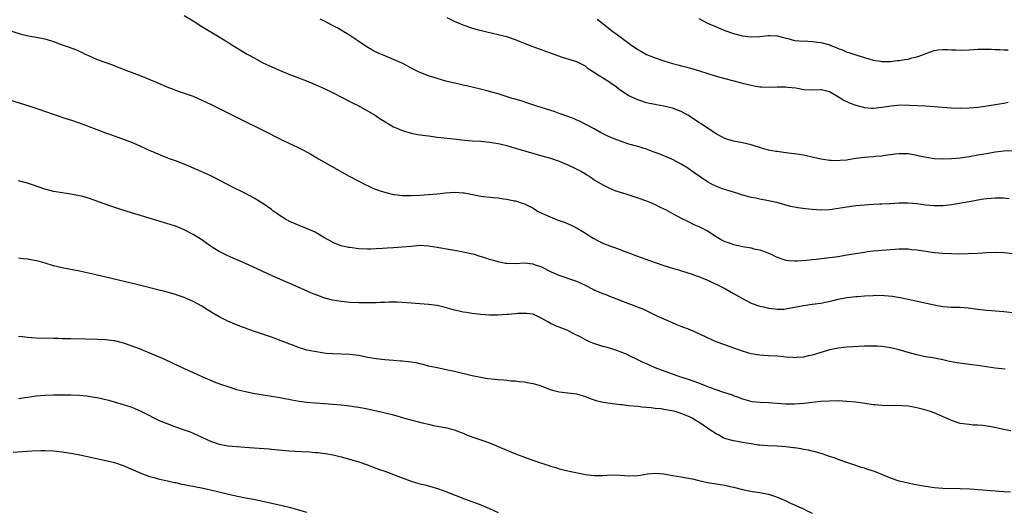
# Model space of a CAD drawing. Units: inches. Extents: x 2574000 to 2577000, y 1497000 to 1500000.
# Drawn here: x 2575715 to 2575941, y 1497962 to 1498075 of the extents above; entities that cross this region are included whole.
import ezdxf

# ---------------------------------------------------------------- set-up
doc = ezdxf.new("R2010")
doc.units = ezdxf.units.IN
doc.header["$MEASUREMENT"] = 0
doc.layers.add('LD25741497_10ft', color=254, linetype='Continuous')

msp = doc.modelspace()

# ---------------------------------------------------------------- linework, layer by layer
at = {"layer": 'LD25741497_10ft'}
for points, elevation in [([(2575753, 1498075.87), (2575755, 1498074.6), (2575757, 1498073.36), (2575761, 1498070.98), (2575763, 1498069.76), (2575764.17, 1498069), (2575767.44, 1498067), (2575769, 1498066.12), (2575771.04, 1498065), (2575772.37, 1498064.37), (2575775, 1498063.21), (2575777, 1498062.39), (2575781, 1498060.83), (2575783, 1498060.01), (2575785.09, 1498059.09), (2575787, 1498058.17), (2575789.38, 1498057), (2575791, 1498056.14), (2575791.77, 1498055.77), (2575793, 1498055.13), (2575793.29, 1498055), (2575796.79, 1498053), (2575798.11, 1498052.11), (2575799, 1498051.54), (2575799.32, 1498051.32), (2575799.85, 1498051), (2575801, 1498050.34), (2575802.16, 1498049.84), (2575803, 1498049.45), (2575805, 1498048.88), (2575806.57, 1498048.57), (2575808.3, 1498048.3), (2575809, 1498048.23), (2575810.06, 1498048.06), (2575811, 1498047.97), (2575811.86, 1498047.86), (2575815.47, 1498047.47), (2575817.29, 1498047.29), (2575819.13, 1498047.13), (2575821, 1498046.99), (2575823, 1498046.8), (2575825, 1498046.47), (2575825.68, 1498046.32), (2575827, 1498046), (2575829, 1498045.44), (2575835.54, 1498043.54), (2575837, 1498043.09), (2575839, 1498042.42), (2575840.02, 1498041.98), (2575841, 1498041.58), (2575842.76, 1498040.76), (2575843, 1498040.62), (2575844.08, 1498040.08), (2575845, 1498039.5), (2575845.32, 1498039.32), (2575845.83, 1498039), (2575846.53, 1498038.53), (2575847, 1498038.19), (2575849, 1498036.99), (2575850.34, 1498036.34), (2575851.74, 1498035.74), (2575853.24, 1498035.24), (2575854.07, 1498035), (2575855, 1498034.71), (2575857, 1498034.06), (2575859, 1498033.32), (2575859.78, 1498033), (2575860.62, 1498032.62), (2575861, 1498032.48), (2575861.99, 1498031.99), (2575863, 1498031.54), (2575863.34, 1498031.34), (2575865, 1498030.47), (2575867, 1498029.38), (2575868.57, 1498028.57), (2575869.91, 1498027.91), (2575871, 1498027.47), (2575871.96, 1498027), (2575873, 1498026.43), (2575875, 1498025.15), (2575876.34, 1498024.34), (2575877, 1498024.05), (2575877.75, 1498023.75), (2575879, 1498023.34), (2575881.13, 1498022.87), (2575883, 1498022.55), (2575883.64, 1498022.36), (2575885, 1498022.09), (2575885.83, 1498021.83), (2575887, 1498021.35), (2575887.78, 1498021), (2575888.6, 1498020.6), (2575890.03, 1498020.03), (2575891, 1498019.77), (2575891.65, 1498019.65), (2575893, 1498019.55), (2575893.55, 1498019.55), (2575895.7, 1498019.7), (2575897, 1498019.87), (2575897.95, 1498019.95), (2575901, 1498020.33), (2575903, 1498020.61), (2575905, 1498020.93), (2575909, 1498021.6), (2575909.7, 1498021.7), (2575911, 1498021.87), (2575912.05, 1498021.95), (2575913, 1498022.06), (2575915, 1498022.22), (2575917, 1498022.33), (2575919, 1498022.31), (2575919.78, 1498022.22), (2575921, 1498022.12), (2575922.07, 1498021.93), (2575925, 1498021.53), (2575927, 1498021.35), (2575929, 1498021.24), (2575930.8, 1498021.2), (2575932.77, 1498021.23), (2575935, 1498021.34), (2575937, 1498021.46), (2575939, 1498021.55), (2575941, 1498021.5), (2575943, 1498021.25)], 9990), ([(2575942.2, 1498033.8), (2575941, 1498033.93), (2575940.07, 1498033.93), (2575939, 1498033.99), (2575938.11, 1498033.89), (2575937, 1498033.83), (2575936.3, 1498033.7), (2575935, 1498033.5), (2575933, 1498033.15), (2575929, 1498032.4), (2575928.34, 1498032.34), (2575927, 1498032.16), (2575926.18, 1498032.18), (2575925, 1498032.16), (2575923, 1498032.36), (2575921, 1498032.62), (2575919, 1498032.8), (2575917, 1498032.8), (2575915, 1498032.69), (2575914.66, 1498032.66), (2575913, 1498032.6), (2575912.57, 1498032.57), (2575911, 1498032.53), (2575909, 1498032.38), (2575907, 1498032.17), (2575905, 1498031.92), (2575901, 1498031.28), (2575899, 1498031.18), (2575897, 1498031.35), (2575895.52, 1498031.52), (2575893.74, 1498031.74), (2575893, 1498031.88), (2575892.08, 1498032.08), (2575888.94, 1498032.94), (2575887, 1498033.34), (2575885, 1498033.72), (2575884.07, 1498033.93), (2575883, 1498034.13), (2575881.43, 1498034.57), (2575881, 1498034.68), (2575879.99, 1498035), (2575879.23, 1498035.23), (2575876.19, 1498036.19), (2575874.75, 1498036.75), (2575874.25, 1498037), (2575873, 1498037.7), (2575871.13, 1498039), (2575869.84, 1498039.84), (2575868.29, 1498041), (2575867, 1498041.74), (2575865, 1498042.84), (2575864.64, 1498043), (2575863, 1498043.7), (2575862.04, 1498044.04), (2575861, 1498044.46), (2575860.58, 1498044.58), (2575859, 1498045.18), (2575857, 1498045.79), (2575855, 1498046.36), (2575854.51, 1498046.51), (2575853.02, 1498047.02), (2575851.57, 1498047.57), (2575850.17, 1498048.17), (2575848.47, 1498049), (2575847, 1498049.85), (2575843.63, 1498051.63), (2575843, 1498051.88), (2575842.24, 1498052.24), (2575840.78, 1498052.78), (2575840.11, 1498053), (2575839, 1498053.4), (2575837.82, 1498053.82), (2575834.07, 1498055), (2575831.76, 1498055.76), (2575830.25, 1498056.25), (2575827.78, 1498057), (2575825, 1498057.88), (2575823.81, 1498058.19), (2575823, 1498058.42), (2575820.66, 1498059), (2575819.35, 1498059.35), (2575817.71, 1498059.71), (2575817, 1498059.89), (2575816.07, 1498060.07), (2575813, 1498060.81), (2575811, 1498061.39), (2575809, 1498062.04), (2575806.87, 1498062.87), (2575805.53, 1498063.53), (2575803, 1498064.88), (2575802.75, 1498065), (2575801, 1498065.78), (2575799, 1498066.57), (2575797.32, 1498067.32), (2575797, 1498067.47), (2575796, 1498068), (2575794.74, 1498068.74), (2575793, 1498069.9), (2575791, 1498071.27), (2575789, 1498072.51), (2575788.05, 1498073), (2575787, 1498073.59), (2575785, 1498074.62), (2575784.18, 1498075)], 9980), ([(2575943, 1498044.79), (2575941, 1498044.71), (2575939, 1498044.49), (2575937, 1498044.16), (2575935, 1498043.78), (2575933, 1498043.42), (2575931, 1498043.15), (2575929, 1498042.97), (2575927, 1498042.9), (2575925, 1498042.99), (2575923.25, 1498043.25), (2575921.61, 1498043.61), (2575921, 1498043.77), (2575919, 1498044.12), (2575918.15, 1498044.15), (2575917, 1498044.14), (2575916.04, 1498044.04), (2575915, 1498043.87), (2575913.73, 1498043.73), (2575913, 1498043.6), (2575911.52, 1498043.52), (2575911, 1498043.46), (2575909, 1498043.31), (2575907, 1498043.03), (2575905.24, 1498042.76), (2575905, 1498042.7), (2575903.41, 1498042.59), (2575903, 1498042.52), (2575901.39, 1498042.61), (2575901, 1498042.6), (2575899, 1498042.91), (2575897.31, 1498043.31), (2575897, 1498043.37), (2575895.7, 1498043.7), (2575895, 1498043.78), (2575894, 1498044), (2575893, 1498044.1), (2575892.23, 1498044.23), (2575890.43, 1498044.43), (2575889, 1498044.64), (2575888.65, 1498044.65), (2575886.99, 1498044.99), (2575885.4, 1498045.4), (2575885, 1498045.55), (2575884.18, 1498045.82), (2575883, 1498046.18), (2575881, 1498046.64), (2575879, 1498046.99), (2575877.48, 1498047.48), (2575877, 1498047.62), (2575876.11, 1498048.11), (2575875, 1498048.69), (2575873, 1498049.99), (2575871.53, 1498051), (2575871, 1498051.34), (2575870.03, 1498052.03), (2575868.49, 1498053), (2575867, 1498053.83), (2575865, 1498054.6), (2575863, 1498055.06), (2575861.33, 1498055.33), (2575861, 1498055.42), (2575859.68, 1498055.68), (2575859, 1498055.85), (2575857, 1498056.48), (2575855, 1498057.4), (2575853, 1498058.69), (2575852.59, 1498059), (2575851.72, 1498059.72), (2575851, 1498060.17), (2575850.52, 1498060.52), (2575849.73, 1498061), (2575847.57, 1498062.43), (2575847, 1498062.79), (2575846.86, 1498062.86), (2575845.65, 1498063.65), (2575845, 1498064.22), (2575843, 1498065.21), (2575839.78, 1498066.22), (2575837, 1498067.2), (2575832.76, 1498068.76), (2575831, 1498069.44), (2575829.91, 1498069.91), (2575829, 1498070.26), (2575827, 1498070.93), (2575825, 1498071.44), (2575823.71, 1498071.71), (2575822.1, 1498072.1), (2575820.51, 1498072.51), (2575818.95, 1498072.95), (2575817, 1498073.62), (2575815.89, 1498074.11), (2575815, 1498074.48), (2575813.32, 1498075.32)], 9970), ([(2575847.71, 1498075), (2575849, 1498074.02), (2575851, 1498072.4), (2575851.81, 1498071.81), (2575852.87, 1498071), (2575854.13, 1498070.13), (2575855.62, 1498069), (2575856.46, 1498068.46), (2575857, 1498068.07), (2575857.69, 1498067.69), (2575859, 1498066.94), (2575861, 1498066.14), (2575863, 1498065.47), (2575865, 1498064.87), (2575866.48, 1498064.48), (2575867, 1498064.32), (2575868.06, 1498064.06), (2575869, 1498063.8), (2575869.63, 1498063.63), (2575871.17, 1498063.17), (2575875, 1498061.95), (2575877, 1498061.4), (2575880.49, 1498060.49), (2575881, 1498060.34), (2575883, 1498059.84), (2575883.71, 1498059.71), (2575885, 1498059.52), (2575885.47, 1498059.47), (2575887.4, 1498059.4), (2575889, 1498059.46), (2575889.45, 1498059.45), (2575891, 1498059.46), (2575891.43, 1498059.43), (2575893.24, 1498059.24), (2575895.12, 1498058.88), (2575897, 1498058.78), (2575899, 1498058.89), (2575899.14, 1498058.86), (2575901, 1498058.4), (2575902.31, 1498057.69), (2575903.45, 1498057), (2575904.37, 1498056.37), (2575905, 1498056.11), (2575905.73, 1498055.73), (2575907, 1498055.27), (2575909, 1498054.74), (2575910.63, 1498054.63), (2575911, 1498054.62), (2575913, 1498054.82), (2575915.16, 1498055.16), (2575917.33, 1498055.33), (2575919.31, 1498055.31), (2575923.12, 1498055.12), (2575926.85, 1498054.85), (2575929, 1498054.67), (2575931, 1498054.6), (2575933, 1498054.66), (2575935, 1498054.84), (2575937.12, 1498055.12), (2575939, 1498055.43), (2575941, 1498055.77), (2575942, 1498056)], 9960), ([(2575871, 1498075.17), (2575873, 1498074.11), (2575875, 1498073.21), (2575877, 1498072.43), (2575879, 1498071.7), (2575881, 1498071.15), (2575882.29, 1498071), (2575883.07, 1498070.93), (2575885, 1498071.02), (2575887, 1498071.26), (2575887.27, 1498071.27), (2575889, 1498071.2), (2575890.73, 1498070.73), (2575891, 1498070.65), (2575891.45, 1498070.55), (2575893, 1498070.14), (2575894, 1498070), (2575896.04, 1498069.96), (2575897, 1498069.87), (2575899, 1498069.64), (2575901.09, 1498069.09), (2575901.27, 1498069), (2575902.53, 1498068.53), (2575903, 1498068.3), (2575903.97, 1498067.97), (2575905, 1498067.45), (2575905.39, 1498067.39), (2575907.23, 1498066.77), (2575909, 1498066.24), (2575911, 1498065.57), (2575912.66, 1498065.34), (2575913, 1498065.26), (2575914.67, 1498065.33), (2575915, 1498065.3), (2575916.48, 1498065.52), (2575917, 1498065.52), (2575918.22, 1498065.78), (2575919, 1498065.87), (2575919.9, 1498066.1), (2575921, 1498066.36), (2575921.49, 1498066.51), (2575925, 1498067.84), (2575925.94, 1498067.94), (2575927, 1498068.08), (2575928.06, 1498068.06), (2575929, 1498067.99), (2575929.97, 1498067.97), (2575931, 1498067.91), (2575933, 1498068), (2575935, 1498068.12), (2575936.14, 1498068.14), (2575938.12, 1498068.12), (2575939, 1498068.05), (2575940.06, 1498068.06), (2575941, 1498068), (2575942.01, 1498068.01)], 9950), ([(2575710.98, 1498072.98), (2575715.58, 1498071.59), (2575717.21, 1498071.21), (2575719, 1498070.91), (2575721, 1498070.5), (2575721.75, 1498070.25), (2575723, 1498069.87), (2575724.78, 1498069.22), (2575726.6, 1498068.6), (2575728.05, 1498068.05), (2575729.43, 1498067.43), (2575730.28, 1498067), (2575731, 1498066.66), (2575733, 1498065.78), (2575735, 1498065.03), (2575736.5, 1498064.5), (2575737.95, 1498063.95), (2575743, 1498062.02), (2575746.56, 1498060.56), (2575749.36, 1498059.36), (2575750.28, 1498059), (2575751, 1498058.74), (2575753, 1498058.05), (2575755, 1498057.31), (2575757, 1498056.44), (2575759, 1498055.49), (2575761, 1498054.51), (2575766.02, 1498052.02), (2575771, 1498049.57), (2575775.34, 1498047.34), (2575777, 1498046.55), (2575779, 1498045.65), (2575780.33, 1498045), (2575782.05, 1498044.05), (2575783, 1498043.46), (2575783.3, 1498043.3), (2575783.81, 1498043), (2575785, 1498042.26), (2575786.74, 1498041.26), (2575790.82, 1498039), (2575793, 1498037.85), (2575794.65, 1498037), (2575795, 1498036.83), (2575796.28, 1498036.28), (2575797.73, 1498035.73), (2575799.25, 1498035.25), (2575801, 1498034.83), (2575801.19, 1498034.81), (2575803, 1498034.56), (2575803.42, 1498034.58), (2575805, 1498034.54), (2575807, 1498034.65), (2575811, 1498034.98), (2575813, 1498035.18), (2575815, 1498035.31), (2575817, 1498035.19), (2575817.17, 1498035.17), (2575821, 1498034.43), (2575823.88, 1498034.12), (2575825, 1498034.03), (2575826.16, 1498033.84), (2575827, 1498033.73), (2575828.63, 1498033.37), (2575829, 1498033.31), (2575830.76, 1498032.76), (2575831, 1498032.66), (2575832.13, 1498032.13), (2575833, 1498031.63), (2575834.01, 1498031), (2575835, 1498030.52), (2575835.85, 1498030.15), (2575837.43, 1498029.43), (2575838.51, 1498029), (2575840.34, 1498028.34), (2575841.76, 1498027.76), (2575843.1, 1498027.1), (2575845, 1498025.93), (2575846.41, 1498025), (2575846.78, 1498024.78), (2575848.08, 1498024.08), (2575849, 1498023.62), (2575851, 1498022.86), (2575853, 1498022.16), (2575853.82, 1498021.82), (2575855, 1498021.39), (2575856.74, 1498020.74), (2575859.69, 1498019.69), (2575861, 1498019.21), (2575863, 1498018.53), (2575865, 1498017.89), (2575866.58, 1498017.42), (2575868.72, 1498016.72), (2575869, 1498016.65), (2575870.22, 1498016.22), (2575871, 1498015.98), (2575871.72, 1498015.72), (2575873.12, 1498015.12), (2575876.55, 1498013.45), (2575877.17, 1498013.17), (2575879, 1498012.13), (2575881, 1498010.91), (2575883, 1498009.87), (2575885, 1498009.17), (2575885.84, 1498009), (2575887, 1498008.73), (2575888.55, 1498008.55), (2575889, 1498008.51), (2575890.53, 1498008.53), (2575891, 1498008.55), (2575893, 1498008.92), (2575895, 1498009.36), (2575897, 1498009.65), (2575899, 1498009.91), (2575901.56, 1498010.44), (2575903, 1498010.79), (2575905, 1498011.14), (2575907, 1498011.38), (2575907.4, 1498011.4), (2575909, 1498011.57), (2575911, 1498011.67), (2575911.68, 1498011.68), (2575913.63, 1498011.63), (2575915.45, 1498011.45), (2575917.18, 1498011.18), (2575919, 1498010.81), (2575925, 1498009.48), (2575927, 1498009.11), (2575929, 1498008.96), (2575930.95, 1498008.95), (2575932.83, 1498008.83), (2575935, 1498008.51), (2575937, 1498008.25), (2575938.16, 1498008.16), (2575939, 1498008.1), (2575940.01, 1498008.01), (2575941, 1498007.95), (2575943.66, 1498007.66)], 10000), ([(2575941.29, 1497994.71), (2575939.02, 1497994.98), (2575937, 1497995.29), (2575935, 1497995.57), (2575933.71, 1497995.71), (2575931.94, 1497995.94), (2575930.22, 1497996.22), (2575928.53, 1497996.53), (2575927, 1497996.86), (2575924.7, 1497997.3), (2575923, 1497997.59), (2575921, 1497998.01), (2575919.6, 1497998.4), (2575917, 1497999.18), (2575915, 1497999.65), (2575913, 1497999.93), (2575911.99, 1497999.99), (2575911, 1498000.02), (2575909, 1497999.99), (2575905, 1497999.75), (2575903, 1497999.56), (2575901, 1497999.17), (2575899.34, 1497998.66), (2575899, 1497998.58), (2575897, 1497997.97), (2575896.19, 1497997.81), (2575895, 1497997.52), (2575893.39, 1497997.39), (2575893, 1497997.37), (2575892.58, 1497997.42), (2575891, 1497997.52), (2575890.41, 1497997.59), (2575889, 1497997.71), (2575887, 1497997.81), (2575885.91, 1497997.91), (2575885, 1497997.93), (2575883.92, 1497998.08), (2575883, 1497998.27), (2575881, 1497998.86), (2575877.97, 1497999.97), (2575877, 1498000.29), (2575875, 1498001.02), (2575873, 1498001.91), (2575871.26, 1498002.74), (2575869, 1498003.79), (2575867, 1498004.56), (2575865.8, 1498005), (2575865, 1498005.34), (2575861.34, 1498007), (2575859.77, 1498007.77), (2575859, 1498008.08), (2575858.39, 1498008.39), (2575855, 1498009.73), (2575851.18, 1498011.18), (2575851, 1498011.24), (2575849.76, 1498011.76), (2575849, 1498012), (2575848.32, 1498012.32), (2575847, 1498012.86), (2575845.61, 1498013.61), (2575845, 1498013.91), (2575843, 1498014.82), (2575841.4, 1498015.4), (2575839.89, 1498015.89), (2575839, 1498016.22), (2575837.23, 1498017), (2575835, 1498018.14), (2575833.3, 1498018.7), (2575833, 1498018.81), (2575831, 1498019.02), (2575829, 1498018.93), (2575827, 1498018.95), (2575826.68, 1498019), (2575825, 1498019.32), (2575823.71, 1498019.71), (2575823, 1498019.91), (2575822.19, 1498020.19), (2575820.67, 1498020.67), (2575819.56, 1498021), (2575818.79, 1498021.21), (2575817, 1498021.6), (2575816.25, 1498021.75), (2575815, 1498021.95), (2575814.07, 1498022.07), (2575811.42, 1498022.58), (2575811, 1498022.64), (2575809, 1498022.97), (2575807, 1498023.07), (2575805, 1498022.89), (2575803, 1498022.7), (2575801, 1498022.58), (2575799.53, 1498022.47), (2575798.43, 1498022.43), (2575797, 1498022.31), (2575795.75, 1498022.25), (2575795, 1498022.26), (2575793, 1498022.36), (2575791, 1498022.62), (2575790.67, 1498022.67), (2575789, 1498023.06), (2575787.59, 1498023.59), (2575787, 1498023.85), (2575785, 1498024.96), (2575783, 1498026.13), (2575781.03, 1498027.03), (2575779, 1498027.81), (2575777, 1498028.7), (2575776.8, 1498028.8), (2575776.45, 1498029), (2575775, 1498029.91), (2575774.35, 1498030.35), (2575773.42, 1498031), (2575773, 1498031.32), (2575771, 1498032.72), (2575769, 1498033.93), (2575767.02, 1498035), (2575765.68, 1498035.68), (2575765, 1498036), (2575764.36, 1498036.36), (2575762.88, 1498037.12), (2575761, 1498038.12), (2575759.07, 1498039.07), (2575757.7, 1498039.7), (2575756.32, 1498040.32), (2575753, 1498041.73), (2575751, 1498042.5), (2575749.61, 1498043), (2575747.73, 1498043.74), (2575747, 1498044.05), (2575746.33, 1498044.33), (2575745, 1498044.91), (2575742.2, 1498046.2), (2575741, 1498046.69), (2575740.16, 1498047), (2575737.84, 1498047.84), (2575737, 1498048.14), (2575736.39, 1498048.39), (2575735, 1498048.88), (2575733, 1498049.64), (2575729, 1498051.14), (2575727, 1498051.84), (2575726.1, 1498052.1), (2575725, 1498052.47), (2575724.58, 1498052.58), (2575723, 1498053.13), (2575719.69, 1498054.31), (2575717.61, 1498055), (2575713, 1498056.41)], 10010), ([(2575942.57, 1497980.57), (2575940.94, 1497980.93), (2575938.55, 1497981.45), (2575936.18, 1497981.82), (2575935, 1497981.9), (2575933.93, 1497981.93), (2575933, 1497982.02), (2575931, 1497982.25), (2575929, 1497982.93), (2575927.6, 1497983.6), (2575926.19, 1497984.19), (2575925, 1497984.7), (2575924.77, 1497984.77), (2575924.16, 1497985), (2575922.52, 1497985.48), (2575921, 1497985.86), (2575919.9, 1497986.1), (2575919, 1497986.28), (2575917.66, 1497986.34), (2575917, 1497986.41), (2575915.66, 1497986.34), (2575915, 1497986.37), (2575913.65, 1497986.35), (2575913, 1497986.38), (2575911.45, 1497986.55), (2575911, 1497986.58), (2575909.1, 1497986.9), (2575907, 1497987.18), (2575905, 1497987.36), (2575903, 1497987.45), (2575901, 1497987.43), (2575899, 1497987.3), (2575895.1, 1497986.9), (2575893, 1497986.74), (2575891, 1497986.73), (2575889, 1497986.85), (2575887, 1497987), (2575885.08, 1497987.08), (2575883.25, 1497987.25), (2575881.67, 1497987.67), (2575881, 1497987.89), (2575880.23, 1497988.23), (2575879, 1497988.65), (2575878.76, 1497988.76), (2575878, 1497989), (2575877.27, 1497989.27), (2575877, 1497989.33), (2575876.54, 1497989.46), (2575873.44, 1497990.56), (2575872.31, 1497991), (2575871.4, 1497991.4), (2575871, 1497991.53), (2575869.94, 1497991.94), (2575868.44, 1497992.44), (2575866.63, 1497993), (2575864.14, 1497993.86), (2575861, 1497995.05), (2575859.67, 1497995.67), (2575859, 1497995.94), (2575858.28, 1497996.28), (2575857, 1497996.86), (2575855, 1497997.88), (2575854.24, 1497998.24), (2575853, 1497998.74), (2575852.19, 1497999), (2575851.31, 1497999.31), (2575849.76, 1497999.76), (2575849, 1497999.95), (2575846.7, 1498000.7), (2575845.98, 1498001), (2575845, 1498001.47), (2575843.96, 1498002.04), (2575842.06, 1498003), (2575841, 1498003.6), (2575839.98, 1498003.98), (2575839, 1498004.4), (2575838.53, 1498004.53), (2575837.54, 1498005), (2575837.14, 1498005.14), (2575836.38, 1498005.62), (2575835, 1498006.36), (2575833.78, 1498007), (2575833.23, 1498007.23), (2575833, 1498007.34), (2575831.52, 1498007.52), (2575831, 1498007.52), (2575829.47, 1498007.47), (2575829, 1498007.4), (2575827.29, 1498007.29), (2575827, 1498007.25), (2575825, 1498007.14), (2575823, 1498007.13), (2575821, 1498007.24), (2575819, 1498007.47), (2575817.7, 1498007.7), (2575817, 1498007.8), (2575816.04, 1498008.04), (2575815, 1498008.26), (2575812.87, 1498008.87), (2575811, 1498009.32), (2575809, 1498009.58), (2575807, 1498009.7), (2575805, 1498009.84), (2575803, 1498010.02), (2575801.92, 1498010.08), (2575801, 1498010.12), (2575799.89, 1498010.11), (2575799, 1498010.06), (2575797.96, 1498010.04), (2575797, 1498009.98), (2575796.02, 1498009.98), (2575795, 1498009.95), (2575794.03, 1498009.97), (2575793, 1498009.98), (2575791, 1498010.05), (2575789, 1498010.24), (2575787, 1498010.6), (2575785, 1498011.13), (2575783.6, 1498011.6), (2575782.16, 1498012.16), (2575779, 1498013.61), (2575773.84, 1498015.84), (2575772.47, 1498016.47), (2575770.68, 1498017.32), (2575767.01, 1498019), (2575764.19, 1498020.19), (2575763, 1498020.7), (2575762.36, 1498021), (2575761, 1498021.71), (2575759, 1498022.94), (2575757, 1498024.38), (2575756.63, 1498024.63), (2575755, 1498025.65), (2575753, 1498026.68), (2575752.25, 1498027), (2575751, 1498027.51), (2575749, 1498028.18), (2575739.15, 1498031.15), (2575736.13, 1498032.13), (2575734.64, 1498032.64), (2575731, 1498033.98), (2575729.69, 1498034.31), (2575729, 1498034.5), (2575727, 1498034.86), (2575725, 1498035.16), (2575723, 1498035.52), (2575721, 1498036.04), (2575718.21, 1498037), (2575717, 1498037.43), (2575715, 1498037.94)], 10020), ([(2575942.51, 1497966.51), (2575941, 1497966.59), (2575939, 1497966.74), (2575935.1, 1497967.1), (2575933.24, 1497967.24), (2575931, 1497967.33), (2575927, 1497967.39), (2575925, 1497967.54), (2575923, 1497967.84), (2575920.32, 1497968.32), (2575919, 1497968.58), (2575917, 1497969.07), (2575915, 1497969.76), (2575913, 1497970.59), (2575911.28, 1497971.28), (2575909.75, 1497971.75), (2575909, 1497972.01), (2575908.22, 1497972.22), (2575907, 1497972.66), (2575905, 1497973.32), (2575903, 1497974), (2575902.3, 1497974.3), (2575901, 1497974.72), (2575899.3, 1497975.3), (2575899, 1497975.38), (2575897.77, 1497975.77), (2575897, 1497975.93), (2575896.16, 1497976.16), (2575895, 1497976.35), (2575894.47, 1497976.47), (2575893, 1497976.68), (2575892.73, 1497976.73), (2575890.96, 1497976.96), (2575889, 1497977.11), (2575886.83, 1497977.17), (2575885, 1497977.31), (2575884.66, 1497977.34), (2575883, 1497977.58), (2575881, 1497977.91), (2575879.87, 1497978.13), (2575879, 1497978.27), (2575877.23, 1497978.77), (2575877, 1497978.82), (2575876.6, 1497979), (2575875.57, 1497979.57), (2575875, 1497979.92), (2575873.32, 1497981), (2575873, 1497981.23), (2575871, 1497982.59), (2575870.32, 1497983), (2575869.48, 1497983.48), (2575869, 1497983.73), (2575868.13, 1497984.13), (2575867, 1497984.57), (2575865.57, 1497985), (2575864.81, 1497985.19), (2575863, 1497985.47), (2575862.38, 1497985.62), (2575861, 1497985.73), (2575860.12, 1497985.88), (2575857.94, 1497986.06), (2575857, 1497986.16), (2575855, 1497986.34), (2575853.45, 1497986.55), (2575853, 1497986.59), (2575851.18, 1497986.82), (2575849.06, 1497987.06), (2575847.45, 1497987.45), (2575845.99, 1497987.99), (2575845, 1497988.4), (2575844.55, 1497988.55), (2575843, 1497989), (2575841, 1497989.25), (2575839, 1497989.48), (2575837.77, 1497989.77), (2575837, 1497990.01), (2575835.3, 1497990.7), (2575834.46, 1497991), (2575833.31, 1497991.31), (2575833, 1497991.38), (2575831.61, 1497991.6), (2575831, 1497991.72), (2575829.82, 1497991.82), (2575829, 1497991.97), (2575828.01, 1497992.01), (2575827, 1497992.17), (2575826.18, 1497992.18), (2575825, 1497992.31), (2575824.34, 1497992.34), (2575822.56, 1497992.56), (2575821, 1497992.82), (2575819, 1497993.21), (2575815, 1497994.18), (2575813.48, 1497994.52), (2575811.01, 1497995.01), (2575809.38, 1497995.38), (2575809, 1497995.46), (2575807.79, 1497995.79), (2575807, 1497995.93), (2575806.16, 1497996.16), (2575805, 1497996.32), (2575804.44, 1497996.44), (2575803, 1497996.55), (2575802.61, 1497996.61), (2575801, 1497996.7), (2575799, 1497996.85), (2575797, 1497997.08), (2575795, 1497997.44), (2575793, 1497997.84), (2575791, 1497998.11), (2575789, 1497998.2), (2575787, 1497998.25), (2575785.63, 1497998.37), (2575785, 1497998.41), (2575783.32, 1497998.68), (2575782.76, 1497998.76), (2575781.12, 1497999.12), (2575779, 1497999.77), (2575778.13, 1498000.13), (2575777, 1498000.52), (2575776.67, 1498000.67), (2575775.83, 1498001), (2575773, 1498002.04), (2575769.3, 1498003.3), (2575767.83, 1498003.83), (2575767, 1498004.16), (2575766.37, 1498004.37), (2575764.94, 1498004.94), (2575763, 1498005.76), (2575761, 1498006.77), (2575759.58, 1498007.58), (2575758.32, 1498008.32), (2575757, 1498009.16), (2575755, 1498010.24), (2575753, 1498011.15), (2575751.61, 1498011.61), (2575751, 1498011.84), (2575748.54, 1498012.54), (2575746.95, 1498012.95), (2575742.13, 1498014.13), (2575735, 1498015.84), (2575734.04, 1498016.04), (2575733, 1498016.3), (2575732.42, 1498016.42), (2575731, 1498016.76), (2575729, 1498017.19), (2575725, 1498017.97), (2575723, 1498018.46), (2575721.05, 1498019.05), (2575719.48, 1498019.48), (2575717.8, 1498019.8), (2575717, 1498019.93), (2575716.03, 1498020.03), (2575715, 1498020.19)], 10030), ([(2575715, 1498002.27), (2575715.8, 1498002.2), (2575717, 1498002.05), (2575717.99, 1498002.01), (2575719, 1498001.95), (2575723, 1498001.84), (2575724.17, 1498001.83), (2575725, 1498001.8), (2575726.22, 1498001.78), (2575727, 1498001.75), (2575730.29, 1498001.71), (2575733, 1498001.65), (2575735, 1498001.56), (2575736.66, 1498001.34), (2575737, 1498001.31), (2575739, 1498000.79), (2575741, 1498000.08), (2575743, 1497999.31), (2575745, 1497998.52), (2575747, 1497997.67), (2575748.46, 1497997), (2575750.22, 1497996.22), (2575752.84, 1497995), (2575755, 1497993.96), (2575757, 1497993.05), (2575759, 1497992.18), (2575759.83, 1497991.83), (2575761.29, 1497991.29), (2575763, 1497990.73), (2575765, 1497990.11), (2575767, 1497989.58), (2575769.15, 1497989.15), (2575773, 1497988.56), (2575775, 1497988.23), (2575776.02, 1497988.02), (2575777, 1497987.84), (2575777.69, 1497987.69), (2575779.38, 1497987.38), (2575781.14, 1497987.14), (2575783, 1497987), (2575785.13, 1497986.87), (2575787, 1497986.73), (2575789, 1497986.55), (2575791, 1497986.32), (2575791.81, 1497986.19), (2575793, 1497986.01), (2575794.24, 1497985.76), (2575795, 1497985.62), (2575798.8, 1497984.8), (2575801, 1497984.23), (2575803.5, 1497983.5), (2575807.55, 1497982.45), (2575809, 1497982.1), (2575810.17, 1497981.83), (2575811, 1497981.66), (2575813.25, 1497981.25), (2575814.27, 1497981), (2575815, 1497980.8), (2575816.28, 1497980.28), (2575817, 1497980.03), (2575817.71, 1497979.71), (2575819.18, 1497979.18), (2575821, 1497978.56), (2575823, 1497977.82), (2575829, 1497975.34), (2575830.68, 1497974.68), (2575831.67, 1497974.33), (2575834.72, 1497973.28), (2575836.67, 1497972.67), (2575837, 1497972.53), (2575838.2, 1497972.2), (2575839, 1497971.9), (2575841, 1497971.4), (2575845, 1497970.62), (2575847, 1497970.38), (2575849, 1497970.38), (2575851, 1497970.48), (2575853, 1497970.42), (2575855, 1497970.27), (2575857, 1497970.36), (2575857.54, 1497970.46), (2575859.25, 1497970.75), (2575861, 1497970.92), (2575863, 1497970.74), (2575865, 1497970.39), (2575867, 1497970.07), (2575869, 1497969.7), (2575869.58, 1497969.58), (2575871, 1497969.22), (2575873, 1497968.78), (2575874.55, 1497968.55), (2575877, 1497968.14), (2575877.91, 1497967.91), (2575879, 1497967.67), (2575881, 1497967.14), (2575883.31, 1497966.69), (2575885, 1497966.45), (2575886.21, 1497966.21), (2575887, 1497966.04), (2575888.38, 1497965.62), (2575889, 1497965.41), (2575890.01, 1497965), (2575891, 1497964.57), (2575892.02, 1497964.02), (2575893, 1497963.61), (2575893.39, 1497963.39), (2575895, 1497962.7), (2575895.56, 1497962.44), (2575897, 1497961.72)], 10040), ([(2575715, 1497988.03), (2575717, 1497988.35), (2575719, 1497988.63), (2575721, 1497988.79), (2575723, 1497988.84), (2575725, 1497988.86), (2575727, 1497988.85), (2575729, 1497988.76), (2575730.6, 1497988.6), (2575731, 1497988.55), (2575732.34, 1497988.34), (2575733, 1497988.22), (2575734, 1497988), (2575735.61, 1497987.61), (2575739, 1497986.65), (2575739.54, 1497986.46), (2575741, 1497985.99), (2575743, 1497985.12), (2575745, 1497984.1), (2575745.71, 1497983.71), (2575747.26, 1497983), (2575751, 1497981.51), (2575753, 1497980.79), (2575754.33, 1497980.33), (2575755, 1497980.07), (2575757, 1497979.18), (2575759, 1497978.26), (2575761, 1497977.56), (2575763, 1497977.19), (2575765, 1497977.01), (2575766.87, 1497976.87), (2575769, 1497976.69), (2575772.45, 1497976.45), (2575773, 1497976.43), (2575777, 1497976.04), (2575779.87, 1497975.87), (2575781.75, 1497975.75), (2575783, 1497975.63), (2575783.61, 1497975.61), (2575785.42, 1497975.42), (2575787.13, 1497975.13), (2575789, 1497974.64), (2575793, 1497973.46), (2575795, 1497972.81), (2575796.3, 1497972.3), (2575797.76, 1497971.76), (2575799.24, 1497971.24), (2575801, 1497970.58), (2575803, 1497969.81), (2575805, 1497969.06), (2575807, 1497968.48), (2575808.19, 1497968.19), (2575809, 1497967.95), (2575809.78, 1497967.78), (2575811.3, 1497967.3), (2575813, 1497966.67), (2575817.26, 1497965), (2575821, 1497963.61), (2575823, 1497962.79), (2575825, 1497961.85)], 10050), ([(2575713.72, 1497975.72), (2575715.88, 1497975.88), (2575718, 1497976), (2575720.06, 1497976.06), (2575721, 1497976.06), (2575723, 1497976), (2575725, 1497975.79), (2575727.4, 1497975.4), (2575729.06, 1497975.06), (2575735, 1497973.8), (2575737, 1497973.33), (2575739, 1497972.67), (2575743, 1497970.91), (2575745, 1497970.16), (2575746.12, 1497969.88), (2575747, 1497969.62), (2575748.76, 1497969.24), (2575749.14, 1497969.14), (2575750.78, 1497968.78), (2575751, 1497968.74), (2575752.4, 1497968.4), (2575753, 1497968.3), (2575754.05, 1497968.05), (2575755, 1497967.89), (2575755.72, 1497967.72), (2575757, 1497967.5), (2575759, 1497967.08), (2575764.17, 1497965.83), (2575767, 1497965.25), (2575768.89, 1497964.89), (2575771, 1497964.46), (2575775.47, 1497963.47), (2575777.38, 1497963), (2575779, 1497962.53), (2575779.71, 1497962.29), (2575781, 1497961.91)], 10060)]:
    msp.add_lwpolyline(points, dxfattribs=dict(at, elevation=elevation))

doc.saveas('drawing.dxf')
